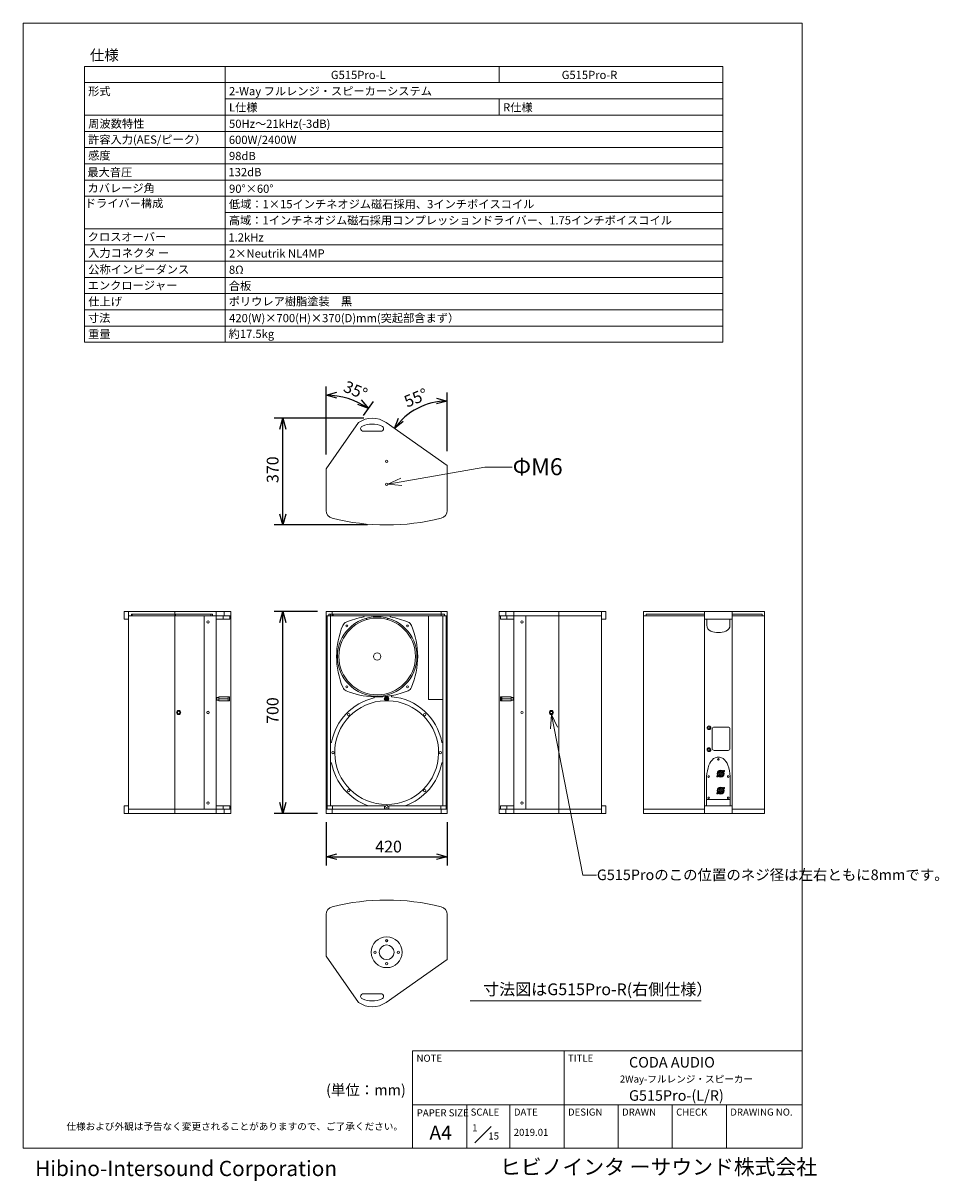
# Model space of a CAD drawing. Units: millimetres. Extents: x -1250 to 1927, y -1873 to 2139.
import ezdxf

# ---------------------------------------------------------------- set-up
doc = ezdxf.new("R2010")
doc.units = ezdxf.units.MM
doc.header["$LTSCALE"] = 76.2
doc.header["$PDMODE"] = 1
doc.header["$PDSIZE"] = -2
for name, color, linetype, lineweight in [('Layer1', 3, 'Continuous', 0), ('一般', 7, 'Continuous', 0), ('寸法', 7, 'Continuous', 0)]:
    doc.layers.add(name, color=color, linetype=linetype, lineweight=lineweight)
doc.styles.get("Standard").update_dxf_attribs({"font": 'txt', "bigfont": 'BIGFONT.SHX'})
doc.styles.add('ＭＳ ゴシック', font='txt', dxfattribs={"bigfont": 'ＭＳ ゴシック'})
doc.dimstyles.new('HIBINO', dxfattribs={"dimtxt": 40.721029, "dimasz": 37.509338, "dimexe": 30, "dimexo": 30, "dimgap": 0.5, "dimtad": 1, "dimzin": 11, "dimdsep": 46, "dimtxsty": 'ＭＳ ゴシック', "dimblk": 'VW_EMPTYARROW', "dimcen": 0, "dimadec": 0, "dimazin": 0, "dimtfac": 1, "dimtix": 1, "dimtmove": 0, "dimatfit": 0, "dimldrblk": 'VW_EMPTYARROW', "dimfxl": 1, "dimfrac": 2, "dimtolj": 1, "dimtzin": 11, "dimarcsym": 0})

# ---------------------------------------------------------------- blocks, each defined once
blk = doc.blocks.new('Callout')
at = {"layer": 'Layer1', "color": 1, "linetype": 'Continuous', "lineweight": 0}
for p, q in [((-9.1, -46.7), (0, 0)), ((0, 0), (567.4, 0))]:
    blk.add_line(p, q, dxfattribs=at)
at = {"layer": '一般', "color": 1, "linetype": 'Continuous', "lineweight": 0}
blk.add_lwpolyline([(519.8, 12.8), (567.4, 0), (519.8, -12.8)], dxfattribs=at)
at = {"layer": 'Layer1', "color": 1, "insert": (9.8, -51.6), "char_height": 36.649, "width": 675.249, "attachment_point": 1, "rotation": 258.9434, "line_spacing_factor": 0.782827}
blk.add_mtext('{\\fＭＳ ゴシック|b0|i0|c128|p0;\\lG515Proのこの位置のネジ径は左右ともに8mmです。}', dxfattribs=at)
blk = doc.blocks.new('Callout-1')
at = {"layer": '一般', "color": 1, "linetype": 'Continuous', "lineweight": 0}
for p, q in [((-93.8, 16.3), (0, 0)), ((0, 0), (341.1, 0))]:
    blk.add_line(p, q, dxfattribs=at)
blk.add_lwpolyline([(293.5, 12.8), (341.1, 0), (293.5, -12.8)], dxfattribs=at)
at = {"layer": '一般', "color": 1, "insert": (-100.4, -14.3), "char_height": 58.638, "width": 152.654, "attachment_point": 1, "rotation": 170.1555, "line_spacing_factor": 0.782827}
blk.add_mtext('{\\fＭＳ ゴシック|b0|i0|c128|p0;\\lΦM6}', dxfattribs=at)
blk = doc.blocks.new('*D3')
at = {"layer": 'Defpoints', "color": 0, "lineweight": 0}
for p in [(-200, -600), (220, -600), (-200, -750)]:
    blk.add_point(p, dxfattribs=at)
at = {"layer": '一般', "color": 0, "linetype": 'Continuous', "lineweight": -2}
for points in [[(-162.5, -760.1), (-200, -750), (-162.5, -739.9)], [(182.5, -739.9), (220, -750), (182.5, -760.1)]]:
    blk.add_lwpolyline(points, dxfattribs=at)
at = {"layer": '寸法', "color": 0, "linetype": 'Continuous', "lineweight": -2}
for p, q in [((-200, -630), (-200, -780)), ((220, -630), (220, -780)), ((-200, -750), (220, -750))]:
    blk.add_line(p, q, dxfattribs=at)
at = {"layer": '寸法', "color": 0, "insert": (-29.7, -694.4), "char_height": 40.721, "attachment_point": 1, "line_spacing_factor": 0.782827}
blk.add_mtext('{\\fＭＳ ゴシック|b0|i0|c128|p0;\\l420}', dxfattribs=at)
blk = doc.blocks.new('VW_EMPTYARROW')
at = {"color": 0, "linetype": 'ByBlock', "lineweight": -2}
blk.add_line((0, 0), (-1, 0), dxfattribs=at)
at = {"layer": '一般', "color": 0, "linetype": 'Continuous', "lineweight": -2}
blk.add_lwpolyline([(-1, 0.27), (0, 0), (-1, -0.27)], dxfattribs=at)
blk = doc.blocks.new('*D4')
at = {"layer": 'Defpoints', "color": 0, "lineweight": 0}
for p in [(-200, 100), (-350, -600), (-200, -600)]:
    blk.add_point(p, dxfattribs=at)
at = {"layer": '一般', "color": 0, "linetype": 'Continuous', "lineweight": -2}
for points in [[(-360.1, 62.5), (-350, 100), (-339.9, 62.5)], [(-339.9, -562.5), (-350, -600), (-360.1, -562.5)]]:
    blk.add_lwpolyline(points, dxfattribs=at)
at = {"layer": '寸法', "color": 0, "linetype": 'Continuous', "lineweight": -2}
for p, q in [((-230, 100), (-380, 100)), ((-350, -600), (-350, 100)), ((-230, -600), (-380, -600))]:
    blk.add_line(p, q, dxfattribs=at)
at = {"layer": '寸法', "color": 0, "insert": (-405.6, -289.7), "char_height": 40.721, "attachment_point": 1, "rotation": 90, "line_spacing_factor": 0.782827}
blk.add_mtext('{\\fＭＳ ゴシック|b0|i0|c128|p0;\\l700}', dxfattribs=at)
blk = doc.blocks.new('*D5')
at = {"layer": 'Defpoints', "color": 0, "lineweight": 0}
for p in [(-39, 770), (-350, 400), (-26, 400)]:
    blk.add_point(p, dxfattribs=at)
at = {"layer": '一般', "color": 0, "linetype": 'Continuous', "lineweight": -2}
for points in [[(-360.1, 732.5), (-350, 770), (-339.9, 732.5)], [(-339.9, 437.5), (-350, 400), (-360.1, 437.5)]]:
    blk.add_lwpolyline(points, dxfattribs=at)
at = {"layer": '寸法', "color": 0, "linetype": 'Continuous', "lineweight": -2}
for p, q in [((-69, 770), (-380, 770)), ((-350, 400), (-350, 770)), ((-56, 400), (-380, 400))]:
    blk.add_line(p, q, dxfattribs=at)
at = {"layer": '寸法', "color": 0, "insert": (-405.6, 545.3), "char_height": 40.721, "attachment_point": 1, "rotation": 90, "line_spacing_factor": 0.782827}
blk.add_mtext('{\\fＭＳ ゴシック|b0|i0|c128|p0;\\l370}', dxfattribs=at)
blk = doc.blocks.new('*D6')
at = {"layer": 'Defpoints', "color": 0, "lineweight": 0}
for p in [(7.8, 755), (220, 626.4), (220, 606.4)]:
    blk.add_point(p, dxfattribs=at)
at = {"layer": '一般', "color": 0, "linetype": 'Continuous', "lineweight": -2}
for points in [[(182.5, 839.5), (220, 829.4), (182.5, 819.4)], [(67.5, 758.8), (37.3, 734.3), (51.2, 770.6)]]:
    blk.add_lwpolyline(points, dxfattribs=at)
at = {"layer": '寸法', "color": 0, "linetype": 'Continuous', "lineweight": -2}
blk.add_line((220, 656.4), (220, 859.4), dxfattribs=at)
blk.add_arc((220, 606.4), 223, 90, 145, dxfattribs=at)
at = {"layer": '寸法', "color": 0, "insert": (65.6, 844.3), "char_height": 40.721, "attachment_point": 1, "rotation": 22.2304, "line_spacing_factor": 0.782827}
blk.add_mtext('{\\fＭＳ ゴシック|b0|i0|c128|p0;\\l55°}', dxfattribs=at)
blk = doc.blocks.new('*D7')
at = {"layer": 'Defpoints', "color": 0, "lineweight": 0}
for p in [(-87.6, 755), (-200, 614.5), (-200, 594.5)]:
    blk.add_point(p, dxfattribs=at)
at = {"layer": '一般', "color": 0, "linetype": 'Continuous', "lineweight": -2}
for points in [[(-162.5, 839.9), (-200, 850), (-162.5, 860.1)], [(-77.9, 834), (-53.4, 803.8), (-89.7, 817.7)]]:
    blk.add_lwpolyline(points, dxfattribs=at)
at = {"layer": '寸法', "color": 0, "linetype": 'Continuous', "lineweight": -2}
for p, q in [((-200, 644.5), (-200, 880)), ((-70.4, 779.5), (-36.2, 828.4))]:
    blk.add_line(p, q, dxfattribs=at)
blk.add_arc((-200, 594.5), 255.5, 54.9996, 90, dxfattribs=at)
at = {"layer": '寸法', "color": 0, "insert": (-127.8, 901.7), "char_height": 40.721, "attachment_point": 1, "rotation": 337.1245, "line_spacing_factor": 0.782827}
blk.add_mtext('{\\fＭＳ ゴシック|b0|i0|c128|p0;\\l35°}', dxfattribs=at)

msp = doc.modelspace()

# ---------------------------------------------------------------- linework, layer by layer
at = {"layer": '一般', "color": 2, "linetype": 'Continuous', "lineweight": 0}
for p, q in [((-1250, 2139.471), (1450, 2139.471)), ((-1250, -1760.529), (-1250, 2139.471)), ((1450, 2139.471), (1450, -1760.529)), ((100, -1423.029), (1450, -1423.029)), ((100, -1760.529), (100, -1423.029)), ((1450, -1760.529), (-1250, -1760.529))]:
    msp.add_line(p, q, dxfattribs=at)
at = {"layer": '一般', "color": 1, "linetype": 'Continuous', "lineweight": 0}
for p, q in [((-1037.5, 1989.471), (1175, 1989.471)), ((-1037.5, 1989.471), (-1037.5, 1033.221)), ((-550, 1989.471), (-550, 1033.221)), ((400, 1989.471), (400, 1933.221)), ((1175, 1989.471), (1175, 1033.221)), ((-1037.5, 1933.221), (1175, 1933.221)), ((-550, 1876.971), (1175, 1876.971)), ((400, 1876.971), (400, 1820.721)), ((-1037.5, 1820.721), (1175, 1820.721)), ((-1037.5, 1764.471), (1175, 1764.471)), ((-1037.5, 1708.221), (1175, 1708.221)), ((-1037.5, 1651.971), (1175, 1651.971)), ((-1037.5, 1595.721), (1175, 1595.721)), ((-1037.5, 1539.471), (1175, 1539.471)), ((-550, 1483.221), (1175, 1483.221)), ((-1037.5, 1426.971), (1175, 1426.971)), ((-1037.5, 1370.721), (1175, 1370.721)), ((-1037.5, 1314.471), (1175, 1314.471)), ((-1037.5, 1258.221), (1175, 1258.221)), ((-1037.5, 1201.971), (1175, 1201.971)), ((-1037.5, 1145.721), (1175, 1145.721)), ((-1037.5, 1089.471), (1175, 1089.471)), ((-1037.5, 1033.221), (1175, 1033.221)), ((-87.618, 754.973), (-200, 594.477)), ((-10.386, 724.941), (-70.386, 724.941)), ((220, 606.394), (7.807, 754.973)), ((220, 450.747), (220, 606.394)), ((-200, 594.477), (-200, 450.747)), ((-900, 73), (-900, 100)), ((-900, 100), (-884.973, 100)), ((-884.973, 100), (-724.477, 100)), ((-884.973, 85), (-884.973, 100)), ((-884.973, 85), (-884.973, -585)), ((-724.477, 85), (-884.973, 85)), ((-884.973, 85), (-724.477, 85)), ((-724.477, 85), (-884.973, 85)), ((-884.973, 85), (-884.973, 73)), ((-872.439, 91), (-873.986, 91)), ((-873.986, 91), (-873.986, 85)), ((-721.64, 91), (-872.439, 91)), ((-872.439, 85), (-872.439, 91)), ((-724.477, 100), (-580.747, 100)), ((-724.477, 85), (-724.477, 100)), ((-724.477, -585), (-724.477, 85)), ((-724.477, -585), (-724.477, 85)), ((-622.001, 85), (-724.477, 85)), ((-724.477, 85), (-622.001, 85)), ((-580.747, 85), (-724.477, 85)), ((-599.001, 91), (-721.64, 91)), ((-721.64, 85), (-721.64, 91)), ((-622.001, -585), (-622.001, 85)), ((-622.001, 85), (-581.001, 85)), ((-599.001, 91), (-599.001, 85)), ((-599, 91), (-599.001, 91)), ((-599.001, 87), (-599, 87)), ((-599, 91), (-599, 85)), ((-599, 91), (-594, 91)), ((-594, 91), (-594, 85)), ((-581.001, 85), (-581.001, -585)), ((-581.001, 85), (-581, 85)), ((-581, 85), (-581, -352.078)), ((-581, 85), (-581, 73)), ((-580.747, 100), (-580.747, 85)), ((-580.747, 100), (-553.091, 100)), ((-553.091, 85), (-580.747, 85)), ((-580.747, 85), (-580.747, 73)), ((-556.972, 73), (-556.972, 85)), ((-553.091, 85), (-553.091, 100)), ((-553.091, 100), (-530, 100)), ((-530, 85), (-553.091, 85)), ((-534.032, 73), (-534.032, 83.5)), ((-534.032, 83.5), (-534, 83.5)), ((-534, 85), (-534, 83.5)), ((-530, 100), (-530, 85)), ((-530, 85), (-530, -585)), ((-200, 100), (-200, 85)), ((-200, 100), (-178.383, 100)), ((-200, -585), (-200, 85)), ((-200, 85), (-196.002, 85)), ((-178.383, 85), (-200, 85)), ((-196.002, 85), (-196.002, -585)), ((-196.002, 85), (-185, 85)), ((-191, 91), (-191, 85)), ((-185, 91), (-191, 91)), ((-184.998, 91), (-185, 91)), ((-185, 91), (-185, 85)), ((-185, -573), (-185, 85)), ((-185, 85), (-184.998, 85)), ((-175.998, 91), (-184.998, 91)), ((-184.998, 91), (-184.998, 85)), ((-184.998, 85), (-184.998, -352.078)), ((-184.998, 85), (-70.2, 85)), ((-178.383, 100), (198.383, 100)), ((-178.383, 85), (-178.383, 100)), ((198.383, 85), (-178.383, 85)), ((-175.998, 91), (140.002, 91)), ((-175.998, 91), (-175.998, 85)), ((-70.2, 85), (24.204, 85)), ((24.204, 85), (146.002, 85)), ((205, 91), (140.002, 91)), ((146.002, 85), (155.002, 85)), ((155.002, -205), (155.002, 85)), ((198.383, 100), (220, 100)), ((198.383, 85), (198.383, 100)), ((220, 85), (198.383, 85)), ((205, 91), (211.002, 91)), ((205, -214), (205, 85)), ((205, 85), (216, 85)), ((211.002, 85), (211.002, 91)), ((216, -573), (216, 85)), ((216, 85), (220, 85)), ((220, 85), (220, 100)), ((220, 85), (220, -585)), ((400, 100), (423.091, 100)), ((400, 85), (400, 100)), ((423.091, 85), (400, 85)), ((400, 85), (400, -585)), ((404, 83.5), (404, 85)), ((404, 83.5), (404.032, 83.5)), ((404.032, 73), (404.032, 83.5)), ((404.032, 83.5), (404.032, 73)), ((423.091, 85), (423.091, 100)), ((423.091, 100), (450.747, 100)), ((450.747, 85), (423.091, 85)), ((426.972, 73), (426.972, 85)), ((450.747, 85), (450.747, 100)), ((450.747, 100), (606.394, 100)), ((606.394, 85), (450.747, 85)), ((450.747, 73), (450.747, 85)), ((451, -585), (451, 85)), ((451, 85), (492, 85)), ((451, 73), (451, 85)), ((492, 85), (492, -585)), ((492, 85), (606.394, 85)), ((492, 85), (606.394, 85)), ((606.394, 100), (754.973, 100)), ((606.394, 85), (606.394, 100)), ((606.394, 85), (606.394, -585)), ((606.394, 85), (606.394, -585)), ((754.973, 85), (606.394, 85)), ((606.394, 85), (754.973, 85)), ((754.973, 85), (606.394, 85)), ((754.973, 85), (754.973, 100)), ((754.973, 100), (770, 100)), ((754.973, -585), (754.973, 85)), ((754.973, 73), (754.973, 85)), ((770, 100), (770, 73)), ((900, 100), (1112.194, 100)), ((900, 85), (900, 100)), ((900, 85), (900, -585)), ((900, 85), (900, -585)), ((1112.194, 85), (900, 85)), ((900, 85), (1112.194, 85)), ((1112.194, 85), (900, 85)), ((908.998, 91), (909, 91)), ((908.998, 85), (908.998, 91)), ((1112.194, 91), (909, 91)), ((909, 85), (909, 91)), ((909, 91), (909, 85)), ((1112.194, 100), (1207.618, 100)), ((1112.194, 85), (1112.194, 100)), ((1112.194, 91), (1112.194, 85)), ((1112.194, -585), (1112.194, 85)), ((1112.194, 73), (1112.194, 85)), ((1207.618, 85), (1207.618, 100)), ((1207.618, 100), (1320, 100)), ((1310.998, 91), (1207.618, 91)), ((1207.618, 85), (1207.618, -585)), ((1320, 85), (1207.618, 85)), ((1207.618, 85), (1320, 85)), ((1320, 85), (1207.618, 85)), ((1207.618, 85), (1207.618, 73)), ((1310.998, 85), (1310.998, 91)), ((1311, 91), (1310.998, 91)), ((1311, 85), (1311, 91)), ((1320, 85), (1320, 100)), ((1320, -585), (1320, 85)), ((1320, -585), (1320, 85)), ((-884.973, 73), (-900, 73)), ((-884.973, -573), (-884.973, 73)), ((-580.747, 73), (-581, 73)), ((-580.747, 73), (-556.972, 73)), ((-556.972, 73), (-534.032, 73)), ((404.032, 73), (426.972, 73)), ((426.972, 73), (450.747, 73)), ((451, 73), (450.747, 73)), ((754.973, 73), (754.973, -573)), ((770, 73), (754.973, 73)), ((1112.194, 73), (1112.194, -573)), ((1119.906, 73), (1112.194, 73)), ((1207.618, 73), (1112.194, 73)), ((1199.906, 73), (1119.906, 73)), ((1119.906, 52.503), (1119.906, 73)), ((1207.618, 73), (1199.906, 73)), ((1199.906, 73), (1199.906, 52.503)), ((1207.618, -573), (1207.618, 73)), ((-579, -199.5), (-581, -199.5)), ((-572, -197.5), (-579, -197.5)), ((-579, -197.5), (-579, -202.5)), ((-539.3, -195.5), (-572, -195.5)), ((-572, -195.5), (-572, -202.5)), ((-539.3, -195.5), (-539.3, -199)), ((-535.3, -195.5), (-539.3, -195.5)), ((-539.3, -199), (-539.3, -202.5)), ((-535.3, -202.5), (-535.3, -195.5)), ((-534.3, -208.5), (-534.3, -196.5)), ((3.94, -199), (1.919, -202.5)), ((5.96, -195.5), (3.94, -199)), ((10.002, -195.5), (5.96, -195.5)), ((14.043, -195.5), (10.002, -195.5)), ((16.064, -199), (14.043, -195.5)), ((18.085, -202.5), (16.064, -199)), ((405.3, -195.5), (405.3, -209.5)), ((409.3, -195.5), (405.3, -195.5)), ((409.3, -195.5), (442, -195.5)), ((409.3, -199), (409.3, -195.5)), ((409.3, -202.5), (409.3, -199)), ((442, -202.5), (442, -195.5)), ((449, -197.5), (442, -197.5)), ((449, -207.5), (449, -197.5)), ((451, -199.5), (449, -199.5)), ((-581, -205.5), (-579, -205.5)), ((-579, -202.5), (-579, -207.5)), ((-579, -207.5), (-572, -207.5)), ((-572, -202.5), (-539.3, -202.5)), ((-572, -202.5), (-572, -209.5)), ((-572, -209.5), (-539.3, -209.5)), ((-539.3, -202.5), (-539.3, -206)), ((-539.3, -206), (-539.3, -209.5)), ((-539.3, -209.5), (-535.3, -209.5)), ((-535.3, -209.5), (-535.3, -202.5)), ((1.919, -202.5), (3.94, -206)), ((3.94, -206), (5.96, -209.5)), ((5.96, -209.5), (10.002, -209.5)), ((10.002, -209.5), (14.043, -209.5)), ((14.043, -209.5), (16.064, -206)), ((16.064, -206), (18.085, -202.5)), ((205, -205), (155.002, -205)), ((205, -214), (205.002, -214)), ((205.002, -214), (205.002, -573)), ((205.002, -214), (205.002, -352.078)), ((405.3, -209.5), (409.3, -209.5)), ((409.3, -202.5), (442, -202.5)), ((409.3, -206), (409.3, -202.5)), ((409.3, -209.5), (409.3, -206)), ((442, -209.5), (409.3, -209.5)), ((442, -202.5), (442, -209.5)), ((442, -207.5), (449, -207.5)), ((449, -205.5), (451, -205.5)), ((1138.694, -375), (1138.694, -307)), ((1145.194, -300.5), (1193.194, -300.5)), ((1199.694, -307), (1199.694, -375)), ((-581, -352.078), (-581, -354.078)), ((-581, -354.078), (-581, -389.135)), ((-184.998, -352.078), (-184.998, -425.922)), ((-581, -389.135), (-581.001, -389.135)), ((-581.001, -390.865), (-581, -390.865)), ((-581, -390.865), (-581, -389.135)), ((-581, -390.865), (-581, -423.922)), ((205, -390.866), (205, -389.134)), ((1193.194, -381.5), (1145.194, -381.5)), ((-581, -423.922), (-581, -425.922)), ((-581, -573), (-581, -425.922)), ((-184.998, -573), (-184.998, -425.922)), ((205.002, -425.922), (205.002, -573)), ((1155.871, -405.414), (1163.933, -405.414)), ((1118.902, -573), (1118.902, -471.974)), ((1157.636, -459.5), (1157.636, -464.5)), ((1157.636, -459.5), (1158.99, -459.5)), ((1158.99, -464.5), (1157.636, -464.5)), ((1176.51, -460.5), (1177.636, -460.5)), ((1177.636, -463.5), (1176.51, -463.5)), ((1177.636, -463.5), (1177.636, -460.5)), ((1200.902, -471.974), (1200.902, -573)), ((1157.636, -518.5), (1157.636, -523.5)), ((1157.636, -518.5), (1158.99, -518.5)), ((1176.51, -519.5), (1177.636, -519.5)), ((1177.636, -522.5), (1177.636, -519.5)), ((1199.902, -552), (1119.902, -552)), ((1158.99, -523.5), (1157.636, -523.5)), ((1177.636, -522.5), (1176.51, -522.5)), ((-884.973, -573), (-900, -573)), ((-900, -573), (-900, -600)), ((-900, -600), (-884.973, -600)), ((-884.973, -585), (-884.973, -573)), ((-724.477, -585), (-884.973, -585)), ((-884.973, -585), (-724.477, -585)), ((-884.973, -585), (-884.973, -600)), ((-884.973, -600), (-724.477, -600)), ((-580.747, -585), (-724.477, -585)), ((-724.477, -585), (-622.001, -585)), ((-724.477, -585), (-724.477, -600)), ((-724.477, -600), (-580.747, -600)), ((-581, -585), (-581, -573)), ((-580.747, -573), (-581, -573)), ((-580.747, -573), (-556.972, -573)), ((-580.747, -585), (-580.747, -573)), ((-553.091, -585), (-580.747, -585)), ((-580.747, -600), (-580.747, -585)), ((-580.747, -600), (-553.091, -600)), ((-556.972, -573), (-534.032, -573)), ((-556.972, -573), (-556.972, -585)), ((-530, -585), (-553.091, -585)), ((-553.091, -585), (-553.091, -600)), ((-553.091, -600), (-530, -600)), ((-534.032, -573), (-534.032, -583.5)), ((-534.032, -583.5), (-534, -583.5)), ((-534, -585), (-534, -583.5)), ((-530, -600), (-530, -585)), ((-178.383, -585), (-200, -585)), ((-200, -600), (-200, -585)), ((-200, -600), (-178.383, -600)), ((-196, -573), (-177.417, -573)), ((-196, -585), (-196, -573)), ((198.383, -585), (-178.383, -585)), ((-178.383, -585), (-178.383, -600)), ((-178.383, -600), (198.383, -600)), ((-177.417, -573), (3.002, -573)), ((-177.417, -573), (-177.417, -585)), ((3.002, -573), (3.002, -583.5)), ((3.002, -583.5), (17.002, -583.5)), ((17.002, -573), (197.417, -573)), ((17.002, -583.5), (17.002, -573)), ((197.417, -573), (216, -573)), ((197.417, -573), (197.417, -585)), ((220, -585), (198.383, -585)), ((198.383, -585), (198.383, -600)), ((198.383, -600), (220, -600)), ((216, -573), (216, -585)), ((220, -585), (220, -600)), ((423.091, -585), (400, -585)), ((400, -585), (400, -600)), ((400, -600), (423.091, -600)), ((404, -583.5), (404.032, -583.5)), ((404, -583.5), (404, -585)), ((404.032, -573), (426.972, -573)), ((404.032, -583.5), (404.032, -573)), ((404.032, -573), (404.032, -583.5)), ((450.747, -585), (423.091, -585)), ((423.091, -585), (423.091, -600)), ((423.091, -600), (450.747, -600)), ((426.972, -573), (450.747, -573)), ((426.972, -573), (426.972, -585)), ((450.747, -573), (450.747, -585)), ((451, -573), (450.747, -573)), ((606.394, -585), (450.747, -585)), ((450.747, -585), (450.747, -600)), ((450.747, -600), (606.394, -600)), ((451, -573), (451, -585)), ((492, -585), (606.394, -585)), ((754.973, -585), (606.394, -585)), ((606.394, -585), (754.973, -585)), ((606.394, -585), (606.394, -600)), ((606.394, -600), (754.973, -600)), ((770, -573), (754.973, -573)), ((754.973, -573), (754.973, -585)), ((754.973, -585), (754.973, -600)), ((754.973, -600), (770, -600)), ((770, -600), (770, -573)), ((1112.194, -585), (900, -585)), ((900, -585), (1112.194, -585)), ((900, -585), (900, -600)), ((900, -600), (1112.194, -600)), ((1207.618, -573), (1112.194, -573)), ((1112.194, -573), (1112.194, -585)), ((1112.194, -585), (1112.194, -600)), ((1112.194, -600), (1207.618, -600)), ((1207.618, -585), (1207.618, -573)), ((1320, -585), (1207.618, -585)), ((1207.618, -585), (1320, -585)), ((1207.618, -585), (1207.618, -600)), ((1207.618, -600), (1320, -600)), ((1320, -585), (1320, -600)), ((-200, -1094.477), (-200, -950.747)), ((220, -950.747), (220, -1106.394)), ((9.73, -1044.945), (13.369, -1038.992)), ((-87.617, -1254.973), (-200, -1094.477)), ((220, -1106.394), (7.807, -1254.973)), ((-10.386, -1224.941), (-70.386, -1224.941)), ((300, -1250), (1100, -1250)), ((625, -1760.529), (625, -1423.029)), ((100, -1610.529), (1450, -1610.529)), ((287.5, -1760.529), (287.5, -1610.529)), ((437.5, -1760.529), (437.5, -1610.529)), ((812.5, -1610.529), (812.5, -1760.529)), ((1000, -1760.529), (1000, -1610.529)), ((1187.5, -1610.529), (1187.5, -1760.529)), ((315.625, -1741.779), (371.875, -1685.529))]:
    msp.add_line(p, q, dxfattribs=at)
for points in [[(-60.089, 76.968), (-59.915, 76.358), (-59.742, 75.749), (-59.57, 75.146), (-59.401, 74.55), (-59.234, 73.964), (-59.071, 73.389), (-58.912, 72.83), (-58.757, 72.287)], [(14.093, 76.968), (13.919, 76.357), (13.746, 75.749), (13.575, 75.146), (13.405, 74.55), (13.238, 73.964), (13.075, 73.39), (12.916, 72.83), (12.762, 72.287)]]:
    msp.add_lwpolyline(points, dxfattribs=at)
msp.add_polyline3d([(404.301, -208.499, 0), (404.301, -208.499, 0), (404.301, -208.499, 0), (404.301, -208.499, 0), (404.301, -208.499, 0), (404.301, -208.489, 0), (404.301, -208.489, 0), (404.301, -208.489, 0), (404.301, -208.479, 0), (404.301, -208.479, 0), (404.301, -208.469, 0), (404.301, -208.469, 0), (404.301, -208.459, 0), (404.301, -208.449, 0), (404.301, -208.439, 0), (404.301, -208.439, 0), (404.301, -208.429, 0), (404.301, -208.419, 0), (404.301, -208.409, 0), (404.301, -208.399, 0), (404.301, -208.379, 0), (404.301, -208.369, 0), (404.301, -208.359, 0), (404.301, -208.349, 0), (404.301, -208.329, 0), (404.301, -208.319, 0), (404.301, -208.299, 0), (404.301, -208.289, 0), (404.301, -208.269, 0), (404.301, -208.259, 0), (404.301, -208.239, 0), (404.301, -208.219, 0), (404.301, -208.209, 0), (404.301, -208.189, 0), (404.301, -208.169, 0), (404.301, -208.149, 0), (404.301, -208.129, 0), (404.301, -208.109, 0), (404.301, -208.089, 0), (404.301, -208.059, 0), (404.301, -208.039, 0), (404.301, -208.019, 0), (404.301, -207.999, 0), (404.301, -207.969, 0), (404.301, -207.949, 0), (404.301, -207.919, 0), (404.301, -207.899, 0), (404.301, -207.869, 0), (404.301, -207.839, 0), (404.301, -207.819, 0), (404.301, -207.789, 0), (404.301, -207.759, 0), (404.301, -207.729, 0), (404.301, -207.699, 0), (404.301, -207.679, 0), (404.301, -207.639, 0), (404.301, -207.609, 0), (404.301, -207.579, 0), (404.301, -207.549, 0), (404.301, -207.519, 0), (404.301, -207.489, 0), (404.301, -207.449, 0), (404.301, -207.419, 0), (404.301, -207.389, 0), (404.301, -207.349, 0), (404.301, -207.319, 0), (404.301, -207.279, 0), (404.301, -207.249, 0), (404.301, -207.209, 0), (404.301, -207.169, 0), (404.301, -207.129, 0), (404.301, -207.099, 0), (404.301, -207.059, 0), (404.301, -207.019, 0), (404.301, -206.979, 0), (404.301, -206.939, 0), (404.301, -206.899, 0), (404.301, -206.859, 0), (404.301, -206.819, 0), (404.301, -206.779, 0), (404.301, -206.729, 0), (404.301, -206.689, 0), (404.301, -206.649, 0), (404.301, -206.599, 0), (404.301, -206.559, 0), (404.301, -206.519, 0), (404.301, -206.469, 0), (404.301, -206.429, 0), (404.301, -206.379, 0), (404.301, -206.339, 0), (404.301, -206.289, 0), (404.301, -206.239, 0), (404.301, -206.199, 0), (404.301, -206.149, 0), (404.301, -206.099, 0), (404.301, -206.059, 0), (404.301, -206.009, 0), (404.301, -205.959, 0), (404.301, -205.909, 0), (404.301, -205.859, 0), (404.301, -205.809, 0), (404.301, -205.769, 0), (404.301, -205.719, 0), (404.301, -205.669, 0), (404.301, -205.619, 0), (404.301, -205.569, 0), (404.301, -205.509, 0), (404.301, -205.459, 0), (404.301, -205.409, 0), (404.301, -205.359, 0), (404.301, -205.309, 0), (404.301, -205.259, 0), (404.301, -205.199, 0), (404.301, -205.149, 0), (404.301, -205.099, 0), (404.301, -205.049, 0), (404.301, -204.989, 0), (404.301, -204.939, 0), (404.301, -204.889, 0), (404.301, -204.829, 0), (404.301, -204.779, 0), (404.301, -204.719, 0), (404.301, -204.669, 0), (404.301, -204.609, 0), (404.301, -204.559, 0), (404.301, -204.499, 0), (404.301, -204.449, 0), (404.301, -204.389, 0), (404.301, -204.339, 0), (404.301, -204.279, 0), (404.301, -204.219, 0), (404.301, -204.169, 0), (404.301, -204.109, 0), (404.301, -204.049, 0), (404.301, -203.999, 0), (404.301, -203.939, 0), (404.301, -203.879, 0), (404.301, -203.829, 0), (404.301, -203.769, 0), (404.301, -203.709, 0), (404.301, -203.649, 0), (404.301, -203.589, 0), (404.301, -203.539, 0), (404.301, -203.479, 0), (404.301, -203.419, 0), (404.301, -203.359, 0), (404.301, -203.299, 0), (404.301, -203.239, 0), (404.301, -203.179, 0), (404.301, -203.129, 0), (404.301, -203.069, 0), (404.301, -203.009, 0), (404.301, -202.949, 0), (404.301, -202.889, 0), (404.301, -202.829, 0), (404.301, -202.769, 0), (404.301, -202.709, 0), (404.301, -202.649, 0), (404.301, -202.589, 0), (404.301, -202.529, 0), (404.301, -202.469, 0), (404.301, -202.409, 0), (404.301, -202.349, 0), (404.301, -202.289, 0), (404.301, -202.229, 0), (404.301, -202.169, 0), (404.301, -202.109, 0), (404.301, -202.049, 0), (404.301, -201.999, 0), (404.301, -201.939, 0), (404.301, -201.879, 0), (404.301, -201.819, 0), (404.301, -201.759, 0), (404.301, -201.699, 0), (404.301, -201.639, 0), (404.301, -201.579, 0), (404.301, -201.529, 0), (404.301, -201.469, 0), (404.301, -201.409, 0), (404.301, -201.349, 0), (404.301, -201.289, 0), (404.301, -201.239, 0), (404.301, -201.179, 0), (404.301, -201.119, 0), (404.301, -201.059, 0), (404.301, -201.009, 0), (404.301, -200.949, 0), (404.301, -200.889, 0), (404.301, -200.839, 0), (404.301, -200.779, 0), (404.301, -200.719, 0), (404.301, -200.669, 0), (404.301, -200.609, 0), (404.301, -200.559, 0), (404.301, -200.499, 0), (404.301, -200.439, 0), (404.301, -200.389, 0), (404.301, -200.329, 0), (404.301, -200.279, 0), (404.301, -200.229, 0), (404.301, -200.169, 0), (404.301, -200.119, 0), (404.301, -200.059, 0), (404.301, -200.009, 0), (404.301, -199.959, 0), (404.301, -199.899, 0), (404.301, -199.849, 0), (404.301, -199.799, 0), (404.301, -199.749, 0), (404.301, -199.689, 0), (404.301, -199.639, 0), (404.301, -199.589, 0), (404.301, -199.539, 0), (404.301, -199.489, 0), (404.301, -199.439, 0), (404.301, -199.389, 0), (404.301, -199.339, 0), (404.301, -199.289, 0), (404.301, -199.239, 0), (404.301, -199.189, 0), (404.301, -199.139, 0), (404.301, -199.089, 0), (404.301, -199.039, 0), (404.301, -198.989, 0), (404.301, -198.949, 0), (404.301, -198.899, 0), (404.301, -198.849, 0), (404.301, -198.799, 0), (404.301, -198.759, 0), (404.301, -198.709, 0), (404.301, -198.669, 0), (404.301, -198.619, 0), (404.301, -198.579, 0), (404.301, -198.529, 0), (404.301, -198.489, 0), (404.301, -198.439, 0), (404.301, -198.399, 0), (404.301, -198.349, 0), (404.301, -198.309, 0), (404.301, -198.269, 0), (404.301, -198.229, 0), (404.301, -198.189, 0), (404.301, -198.139, 0), (404.301, -198.099, 0), (404.301, -198.059, 0), (404.301, -198.019, 0), (404.301, -197.979, 0), (404.301, -197.939, 0), (404.301, -197.909, 0), (404.301, -197.869, 0), (404.301, -197.829, 0), (404.301, -197.789, 0), (404.301, -197.759, 0), (404.301, -197.719, 0), (404.301, -197.689, 0), (404.301, -197.649, 0), (404.301, -197.619, 0), (404.301, -197.579, 0), (404.301, -197.549, 0), (404.301, -197.519, 0), (404.301, -197.479, 0), (404.301, -197.449, 0), (404.301, -197.419, 0), (404.301, -197.389, 0), (404.301, -197.359, 0), (404.301, -197.329, 0), (404.301, -197.299, 0), (404.301, -197.269, 0), (404.301, -197.239, 0), (404.301, -197.209, 0), (404.301, -197.189, 0), (404.301, -197.159, 0), (404.301, -197.129, 0), (404.301, -197.109, 0), (404.301, -197.079, 0), (404.301, -197.059, 0), (404.301, -197.029, 0), (404.301, -197.009, 0), (404.301, -196.979, 0), (404.301, -196.959, 0), (404.301, -196.939, 0), (404.301, -196.919, 0), (404.301, -196.899, 0), (404.301, -196.879, 0), (404.301, -196.849, 0), (404.301, -196.839, 0), (404.301, -196.819, 0), (404.301, -196.799, 0), (404.301, -196.779, 0), (404.301, -196.759, 0), (404.301, -196.749, 0), (404.301, -196.729, 0), (404.301, -196.709, 0), (404.301, -196.699, 0), (404.301, -196.679, 0), (404.301, -196.669, 0), (404.301, -196.659, 0), (404.301, -196.639, 0), (404.301, -196.629, 0), (404.301, -196.619, 0), (404.301, -196.609, 0), (404.301, -196.599, 0), (404.301, -196.589, 0), (404.301, -196.579, 0), (404.301, -196.569, 0), (404.301, -196.559, 0), (404.301, -196.549, 0), (404.301, -196.539, 0), (404.301, -196.539, 0), (404.301, -196.529, 0), (404.301, -196.529, 0), (404.301, -196.519, 0), (404.301, -196.519, 0), (404.301, -196.509, 0), (404.301, -196.509, 0), (404.301, -196.509, 0), (404.301, -196.499, 0), (404.301, -196.499, 0), (404.301, -196.499, 0), (404.301, -196.499, 0)], dxfattribs=at)
for centre, radius in [((10, 621), 4), ((10, 541), 4), ((-22.894, -55.765), 137.789), ((-609.001, 64), 4.25), ((-22.894, -55.765), 132.928), ((-128.357, 49.859), 3.25), ((82.361, 49.859), 3.25), ((479, 64), 4), ((-22.894, -55.765), 12.7), ((-128.357, -160.859), 3.25), ((82.361, -160.859), 3.25), ((10.002, -202.5), 7), ((10.002, -202.5), 4.6), ((10.002, -202.5), 1.6), ((-711.001, -250), 7), ((-711.001, -250), 4.2), ((-609.001, -250), 4.25), ((-121.873, -257.125), 4), ((141.877, -257.125), 4), ((479, -250), 4), ((581, -250), 7), ((581, -250), 4.2), ((581.001, -250), 4), ((1127.194, -303), 6.5), ((1127.194, -303), 3.5), ((-176.498, -389), 4), ((196.502, -389), 4), ((1127.194, -379), 6.5), ((1127.194, -379), 3.5), ((1159.902, -412.414), 2.75), ((1125.902, -472), 2.75), ((1155.652, -471.5), 1.75), ((1167.652, -462), 12.093), ((1167.636, -462), 6), ((1167.636, -462), 2.75), ((1179.652, -452.5), 1.75), ((1193.902, -472), 2.75), ((-121.873, -520.875), 4), ((141.877, -520.875), 4), ((1167.652, -521), 12.093), ((1167.636, -521), 6), ((1167.636, -521), 2.75), ((1179.652, -511.5), 1.75), ((-609.001, -564), 4.25), ((479, -564), 4), ((1125.902, -546), 2.75), ((1155.652, -530.5), 1.75), ((1193.902, -546), 2.75), ((10.002, -575.5), 4), ((10, -1081), 53.5), ((10, -1041), 4), ((-30, -1081), 4), ((10, -1081), 25.495), ((50, -1081), 4), ((10, -1121), 4)]:
    msp.add_circle(centre, radius, dxfattribs=at)
for centre, radius, start, end in [((-39.905, 686.74), 83.26, 55.036725, 124.963275), ((-70.386, 733.802), 10, 113.131362, 176.734116), ((-70.386, 734.941), 10, 183.265884, 270), ((-40.386, 663.574), 86.367, 66.868638, 113.131362), ((-10.386, 734.941), 10, 270, 356.734116), ((-10.386, 733.802), 10, 3.265884, 66.868638), ((-171.5, 450.747), 28.5, 180, 256.02391), ((191.5, 450.747), 28.5, 283.97609, 0), ((10, 1180), 780, 256.02391, 283.97609), ((-22.998, -193.5), 278.5, 99.687655, 112.593532), ((-70.2, 83), 2, 279.687655, 90), ((24.204, 83), 2, 90, 260.312345), ((-22.998, -193.5), 278.5, 67.406468, 80.312345), ((115.002, -55.5), 278.5, 157.406468, 202.593532), ((-121.351, 42.853), 22.5, 112.593532, 157.406468), ((75.355, 42.853), 22.5, 22.593532, 67.406468), ((-160.998, -55.5), 278.5, 337.406468, 22.593532), ((1141.906, 52.503), 22, 180, 247.975687), ((1177.906, 52.503), 22, 292.024313, 0), ((1159.906, 97), 70, 247.975687, 292.024313), ((-535.3, -196.5), 1, 0, 90), ((10.002, -389), 194.5, 103.261395, 169.169784), ((-121.351, -153.853), 22.5, 202.593532, 247.406468), ((-22.998, 82.5), 278.5, 247.406468, 267.532574), ((-22.998, 82.5), 278.5, 267.532574, 280.474563), ((-35.074, -197.74), 2, 283.261395, 87.532574), ((27.997, -193.326), 2, 100.474563, 264.745741), ((-22.998, 82.5), 278.5, 280.474563, 292.593532), ((10.002, -389), 194.5, 10.830216, 84.745741), ((75.355, -153.853), 22.5, 292.593532, 337.406468), ((405.3, -196.5), 1, 90, 180), ((-535.3, -208.5), 1, 270, 0), ((10.002, -389), 180, 91.36901, 88.63099), ((405.3, -208.5), 1, 180, 270), ((-711, -250), 4, 122.53844, 180), ((-711, -250), 4, 180, 236.957607), ((1145.194, -307), 6.5, 90, 180), ((1193.194, -307), 6.5, 0, 90), ((-182.998, -352.078), 2, 180, 349.169784), ((203.002, -352.078), 2, 190.830216, 0), ((10.002, -390), 195, 359.745692, 0.254308), ((1145.194, -375), 6.5, 180, 270), ((1193.194, -375), 6.5, 270, 0), ((-182.998, -425.922), 2, 10.830216, 180), ((10.002, -389), 194.5, 190.830216, 251.087634), ((10.002, -389), 194.5, 288.912366, 349.169784), ((203.002, -425.922), 2, 0, 169.169784), ((1247.727, -478.703), 129, 159.064431, 177.009912), ((1177.067, -450.679), 53, 129.76628, 160.065389), ((1156.192, -426.412), 21, 90.873937, 128.337647), ((1163.613, -426.412), 21, 51.662353, 89.126063), ((1142.737, -450.679), 53, 19.934611, 50.23372), ((1072.078, -478.703), 129, 2.990088, 20.935569), ((1167.636, -462), 9, 9.594068, 163.87238), ((1167.636, -462), 9, 196.12762, 350.405932), ((1167.636, -521), 9, 9.594068, 163.87238), ((1167.636, -521), 9, 196.12762, 350.405932), ((10, -1680), 780, 76.02391, 103.97609), ((-171.5, -950.747), 28.5, 103.97609, 180), ((191.5, -950.747), 28.5, 0, 76.02391), ((-70.386, -1234.941), 10, 90, 176.734116), ((-70.386, -1233.802), 10, 183.265884, 246.868638), ((-40.386, -1163.574), 86.367, 246.868638, 293.131362), ((-10.386, -1234.941), 10, 3.265884, 90), ((-10.386, -1233.802), 10, 293.131362, 356.734116), ((-39.905, -1186.74), 83.26, 235.036725, 304.963275)]:
    msp.add_arc(centre, radius, start, end, dxfattribs=at)

# ---------------------------------------------------------------- block references
at = {"layer": 'Layer1', "color": 1, "rotation": 101.05657966929404}
msp.add_blockref('Callout', (689.812, -813.85), dxfattribs=at)
at = {"layer": '一般', "color": 1, "rotation": -170.15552575475408}
msp.add_blockref('Callout-1', (350, 600), dxfattribs=at)

# ---------------------------------------------------------------- texts
at = {"layer": '一般', "color": 1, "attachment_point": 1, "line_spacing_factor": 0.782827}
for s, insert, char_height in [('{\\fＭＳ ゴシック|b0|i0|c128|p0;\\l仕様}', (-1018.75, 2047.019), 36.64893), ('{\\fＭＳ ゴシック|b0|i0|c128|p0;\\lG515Pro-L}', (-183.344, 1974.269), 28.50472), ('{\\fＭＳ ゴシック|b0|i0|c128|p0;\\lG515Pro-R}', (616.656, 1974.269), 28.50472), ('{\\fＭＳ ゴシック|b0|i0|c128|p0;\\l形式}', (-1024.807, 1917.921), 28.50472), ('{\\fＭＳ ゴシック|b0|i0|c128|p0;\\l2-Way フルレンジ・スピーカーシステム}', (-536.482, 1918.019), 28.50472), ('{\\fＭＳ ゴシック|b0|i0|c128|p0;\\lL仕様}', (-536.482, 1861.769), 28.50472), ('{\\fＭＳ ゴシック|b0|i0|c128|p0;\\lR仕様\\P}', (413.518, 1861.769), 28.50472), ('{\\fＭＳ ゴシック|b0|i0|c128|p0;\\l周波数特性}', (-1024.347, 1805.324), 28.50472), ('{\\fＭＳ ゴシック|b0|i0|c128|p0;\\l50Hz～21kHz(-3dB)}', (-536.363, 1804.913), 28.50472), ('{\\fＭＳ ゴシック|b0|i0|c128|p0;\\l許容入力(AES/ピーク）}', (-1024.987, 1750.368), 28.50472), ('{\\fＭＳ ゴシック|b0|i0|c128|p0;\\l600W/2400W}', (-536.971, 1749.213), 28.50472), ('{\\fＭＳ ゴシック|b0|i0|c128|p0;\\l感度}', (-1024.697, 1695.084), 28.50472), ('{\\fＭＳ ゴシック|b0|i0|c128|p0;\\l98dB}', (-536.542, 1693.395), 28.50472), ('{\\fＭＳ ゴシック|b0|i0|c128|p0;\\l最大音圧}', (-1027.392, 1637.076), 28.50472), ('{\\fＭＳ ゴシック|b0|i0|c128|p0;\\l132dB}', (-538.346, 1637.385), 28.50472), ('{\\fＭＳ ゴシック|b0|i0|c128|p0;\\lカバレージ角}', (-1026.861, 1581.904), 28.50472), ('{\\fＭＳ ゴシック|b0|i0|c128|p0;\\l90°×60°}', (-536.277, 1579.804), 28.50472), ('{\\fＭＳ ゴシック|b0|i0|c128|p0;\\lドライバー構成}', (-1036.186, 1529.456), 28.50472), ('{\\fＭＳ ゴシック|b0|i0|c128|p0;\\l低域：1×15インチネオジム磁石採用、3インチボイスコイル}', (-536.663, 1526.441), 28.50472), ('{\\fＭＳ ゴシック|b0|i0|c128|p0;\\l高域：1インチネオジム磁石採用コンプレッションドライバー、1.75インチボイスコイル }', (-537.119, 1470.317), 28.50472), ('{\\fＭＳ ゴシック|b0|i0|c128|p0;\\lクロスオーバー}', (-1026.168, 1412.964), 28.50472), ('{\\fＭＳ ゴシック|b0|i0|c128|p0;\\l1.2kHz}', (-538.529, 1411.003), 28.50472), ('{\\fＭＳ ゴシック|b0|i0|c128|p0;\\l入力コネクタ ー}', (-1024.574, 1357.072), 28.50472), ('{\\fＭＳ ゴシック|b0|i0|c128|p0;\\l2×Neutrik NL4MP}', (-536.39, 1355.305), 28.50472), ('{\\fＭＳ ゴシック|b0|i0|c128|p0;\\l公称インピーダンス}', (-1024.239, 1299.988), 28.50472), ('{\\fＭＳ ゴシック|b0|i0|c128|p0;\\l8Ω}', (-536.696, 1299.083), 28.50472), ('{\\fＭＳ ゴシック|b0|i0|c128|p0;\\lエンクロージャー}', (-1026.253, 1244.678), 28.50472), ('{\\fＭＳ ゴシック|b0|i0|c128|p0;\\l合板}', (-537.109, 1242.736), 28.50472), ('{\\fＭＳ ゴシック|b0|i0|c128|p0;\\l仕上げ}', (-1024.226, 1188.631), 28.50472), ('{\\fＭＳ ゴシック|b0|i0|c128|p0;\\lポリウレア樹脂塗装\u3000黒}', (-537.443, 1189.186), 28.50472), ('{\\fＭＳ ゴシック|b0|i0|c128|p0;\\l寸法}', (-1025.485, 1132.061), 28.50472), ('{\\fＭＳ ゴシック|b0|i0|c128|p0;\\l420(W)×700(H)×370(D)mm(突起部含まず）}', (-536.048, 1131.416), 28.50472), ('{\\fＭＳ ゴシック|b0|i0|c128|p0;\\l重量}', (-1024.84, 1076.104), 28.50472), ('{\\fＭＳ ゴシック|b0|i0|c128|p0;\\l約17.5kg}', (-537.779, 1076.654), 28.50472), ('{\\fＭＳ ゴシック|b0|i0|c128|p0;\\l寸法図はG515Pro-R(右側仕様）}', (344.325, -1189.149), 40.72103), ('{\\fＭＳ ゴシック|b0|i0|c128|p0;\\lNOTE}', (113.5, -1436.227), 24.43262), ('{\\fＭＳ ゴシック|b0|i0|c128|p0;\\lTITLE}', (638.5, -1436.227), 24.43262), ('{\\fＭＳ ゴシック|b0|i0|c128|p0;\\lCODA AUDIO}', (850, -1444.072), 36.64893), ('{\\fＭＳ ゴシック|b0|i0|c128|p0;\\l2Way-フルレンジ・スピーカー}', (818.083, -1508.371), 24.43262), ('{\\fＭＳ ゴシック|b0|i0|c128|p0;\\l(単位：mm)}', (-200, -1539.838), 36.64893), ('{\\fＭＳ ゴシック|b0|i0|c128|p0;\\lG515Pro-(L/R)}', (850, -1559.293), 36.64893), ('{\\fＭＳ ゴシック|b0|i0|c128|p0;\\lPAPER SIZE}', (114.375, -1625.388), 24.43262), ('{\\fＭＳ ゴシック|b0|i0|c128|p0;\\lSCALE}', (301, -1622.882), 24.43262), ('{\\fＭＳ ゴシック|b0|i0|c128|p0;\\lDATE}', (451, -1622.882), 24.43262), ('{\\fＭＳ ゴシック|b0|i0|c128|p0;\\lDESIGN}', (638.5, -1622.882), 24.43262), ('{\\fＭＳ ゴシック|b0|i0|c128|p0;\\lDRAWN}', (826, -1622.882), 24.43262), ('{\\fＭＳ ゴシック|b0|i0|c128|p0;\\lCHECK}', (1013.5, -1622.882), 24.43262), ('{\\fＭＳ ゴシック|b0|i0|c128|p0;\\lDRAWING NO.}', (1201, -1622.882), 24.43262), ('{\\fＭＳ ゴシック|b0|i0|c128|p0;\\l仕様および外観は予告なく変更されることがありますので、ご了承ください。}', (-1100, -1672.526), 24.43262), ('{\\fＭＳ ゴシック|b0|i0|c128|p0;\\lA4}', (158.25, -1682.024), 48.86523), ('{\\fＭＳ ゴシック|b0|i0|c128|p0;\\l1}', (306.25, -1677.73), 24.43262), ('{\\fＭＳ ゴシック|b0|i0|c128|p0;\\l15}', (362.5, -1705.855), 24.43262), ('{\\fＭＳ ゴシック|b0|i0|c128|p0;\\l2019.01}', (450.348, -1693.142), 24.43262), ('{\\fＭＳ ゴシック|b0|i0|c128|p0;\\lHibino-Intersound Corporation}', (-1208.605, -1803.97), 52.93734), ('{\\fＭＳ ゴシック|b0|i0|c128|p0;\\lヒビノインタ ーサウンド株式会社}', (402.709, -1798.704), 52.93734)]:
    msp.add_mtext(s, dxfattribs=dict(at, insert=insert, char_height=char_height))

# ---------------------------------------------------------------- dimensions: what is measured, and where the dimension line sits
at = {"layer": '寸法', "color": 1, "linetype": 'Continuous', "lineweight": 0}
for base, center, p1, p2, picture, middle in [((-123.162, 838.173), (-200, 594.477), (-200, 614.477), (-87.618, 754.973), '*D7', (-97.755, 836.814)), ((117.012, 804.232), (220, 606.394), (220, 626.394), (7.807, 754.973), '*D6', (132.78, 819.797))]:
    dim = msp.add_angular_dim_3p(base=base, center=center, p1=p1, p2=p2, dimstyle='HIBINO', override={"dimtxt": 40.721047, "dimgap": 7.5, "dimpost": '<> ', "dimtxsty": 'ＭＳ ゴシック', "dimblk": 'VW_EMPTYARROW', "dimtmove": 2}, dxfattribs=at)
    dim.commit()
    dim.dimension.update_dxf_attribs({"geometry": picture, "text_midpoint": middle, "dimtype": 133})
dim = msp.add_linear_dim(base=(-350, 400.004), p1=(-39, 769.995), p2=(-26, 400.004), angle=270, dimstyle='HIBINO', override={"dimgap": 7.5, "dimdec": 0, "dimpost": '<>', "dimtxsty": 'ＭＳ ゴシック', "dimtmove": 2}, dxfattribs=at)
dim.commit()
dim.dimension.update_dxf_attribs({"geometry": '*D5', "text_midpoint": (-357.5, 585), "dimtype": 128})
dim = msp.add_linear_dim(base=(-350, -600), p1=(-200, 100), p2=(-200, -600), angle=270, dimstyle='HIBINO', override={"dimgap": 7.5, "dimpost": '<>', "dimtxsty": 'ＭＳ ゴシック', "dimtmove": 2}, dxfattribs=at)
dim.commit()
dim.dimension.update_dxf_attribs({"geometry": '*D4', "text_midpoint": (-350, -250)})
dim = msp.add_linear_dim(base=(-200, -750), p1=(220, -600), p2=(-200, -600), dimstyle='HIBINO', override={"dimgap": 7.5, "dimpost": '<>', "dimtxsty": 'ＭＳ ゴシック', "dimtmove": 2}, dxfattribs=at)
dim.commit()
dim.dimension.update_dxf_attribs({"geometry": '*D3', "text_midpoint": (10, -750)})

doc.saveas('drawing.dxf')
